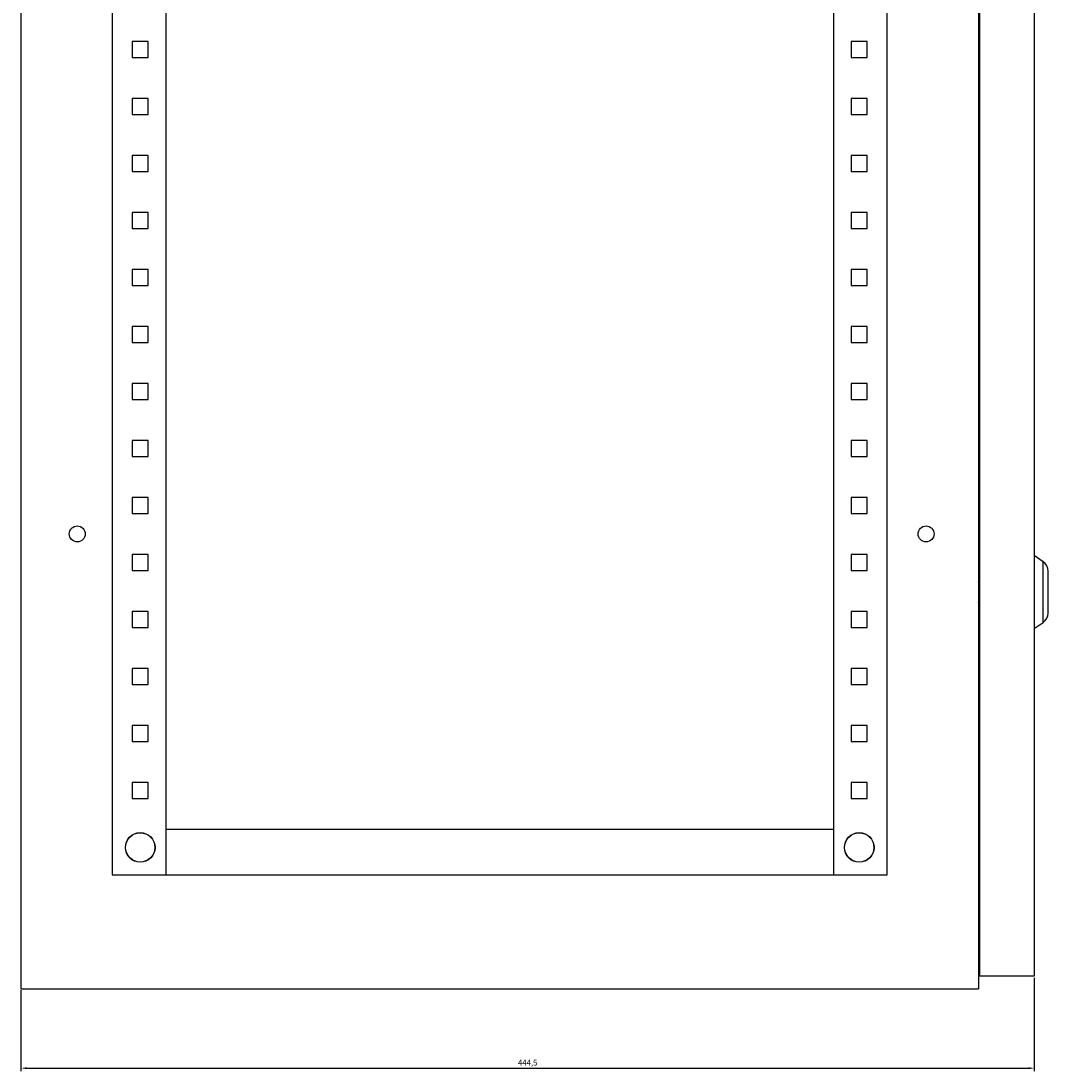
# Model space of a CAD drawing. Units: millimetres. Extents: x 218 to 2907, y -1486 to 1873.
# Drawn here: x 1383 to 1833, y -710 to -250 of the extents above; entities that cross this region are included whole.
import ezdxf

# ---------------------------------------------------------------- set-up
doc = ezdxf.new("R2010")
doc.units = ezdxf.units.MM
doc.header["$PDSIZE"] = -1
doc.dimstyles.new('ISO-25', dxfattribs={"dimtxt": 2.5, "dimasz": 2.5, "dimexe": 1.25, "dimexo": 0.625, "dimtad": 1, "dimtxsty": 'Standard', "dimcen": 2.5, "dimadec": 0, "dimazin": 0, "dimtfac": 1, "dimtmove": 0, "dimatfit": 3, "dimfxl": 1, "dimarcsym": 0})

# ---------------------------------------------------------------- blocks, each defined once
blk = doc.blocks.new('*D49')
at = {"color": 0, "lineweight": -2, "transparency": 16777216}
for p, q in [((1827.15, -669.54), (1827.15, -710.47)), ((1382.65, -675.04), (1382.65, -710.47)), ((1385.15, -709.22), (1824.65, -709.22))]:
    blk.add_line(p, q, dxfattribs=at)
at = {"color": 0, "transparency": 16777216}
for points in [[(1385.15, -708.8), (1385.15, -709.64), (1382.65, -709.22)], [(1824.65, -708.8), (1824.65, -709.64), (1827.15, -709.22)]]:
    blk.add_solid(points, dxfattribs=at)
at = {"layer": 'Defpoints', "color": 0, "transparency": 16777216}
for p in [(1827.15, -668.91), (1382.65, -674.41), (1827.15, -709.22)]:
    blk.add_point(p, dxfattribs=at)
at = {"color": 0, "transparency": 16777216, "insert": (1604.9, -707.14), "char_height": 2.5, "attachment_point": 5}
blk.add_mtext('444,5', dxfattribs=at)

msp = doc.modelspace()

# ---------------------------------------------------------------- linework, layer by layer
at = {"color": 7, "linetype": 'Continuous', "lineweight": 25}
for p, q in [((1382.654, 1125.587), (1382.654, -674.413)), ((1802.654, 1125.587), (1802.654, -674.413)), ((1803.154, 1118.087), (1803.154, -668.913)), ((1827.154, 1118.087), (1827.154, -668.913)), ((1422.654, 1074.587), (1422.654, -624.413)), ((1446.154, 1074.587), (1446.154, -624.413)), ((1739.154, -624.413), (1739.154, 1074.587)), ((1762.654, -624.413), (1762.654, 1074.587)), ((1431.454, -258.913), (1431.454, -265.913)), ((1438.454, -258.913), (1431.454, -258.913)), ((1438.454, -265.913), (1438.454, -258.913)), ((1753.854, -258.913), (1746.854, -258.913)), ((1746.854, -258.913), (1746.854, -265.913)), ((1753.854, -265.913), (1753.854, -258.913)), ((1431.454, -265.913), (1438.454, -265.913)), ((1746.854, -265.913), (1753.854, -265.913)), ((1431.454, -283.913), (1431.454, -290.913)), ((1438.454, -283.913), (1431.454, -283.913)), ((1438.454, -290.913), (1438.454, -283.913)), ((1753.854, -283.913), (1746.854, -283.913)), ((1746.854, -283.913), (1746.854, -290.913)), ((1753.854, -290.913), (1753.854, -283.913)), ((1431.454, -290.913), (1438.454, -290.913)), ((1746.854, -290.913), (1753.854, -290.913)), ((1431.454, -308.913), (1431.454, -315.913)), ((1438.454, -308.913), (1431.454, -308.913)), ((1438.454, -315.913), (1438.454, -308.913)), ((1753.854, -308.913), (1746.854, -308.913)), ((1746.854, -308.913), (1746.854, -315.913)), ((1753.854, -315.913), (1753.854, -308.913)), ((1431.454, -315.913), (1438.454, -315.913)), ((1746.854, -315.913), (1753.854, -315.913)), ((1431.454, -333.913), (1431.454, -340.913)), ((1438.454, -333.913), (1431.454, -333.913)), ((1438.454, -340.913), (1438.454, -333.913)), ((1753.854, -333.913), (1746.854, -333.913)), ((1746.854, -333.913), (1746.854, -340.913)), ((1753.854, -340.913), (1753.854, -333.913)), ((1431.454, -340.913), (1438.454, -340.913)), ((1746.854, -340.913), (1753.854, -340.913)), ((1431.454, -358.913), (1431.454, -365.913)), ((1438.454, -358.913), (1431.454, -358.913)), ((1438.454, -365.913), (1438.454, -358.913)), ((1753.854, -358.913), (1746.854, -358.913)), ((1746.854, -358.913), (1746.854, -365.913)), ((1753.854, -365.913), (1753.854, -358.913)), ((1431.454, -365.913), (1438.454, -365.913)), ((1746.854, -365.913), (1753.854, -365.913)), ((1431.454, -383.913), (1431.454, -390.913)), ((1438.454, -383.913), (1431.454, -383.913)), ((1438.454, -390.913), (1438.454, -383.913)), ((1753.854, -383.913), (1746.854, -383.913)), ((1746.854, -383.913), (1746.854, -390.913)), ((1753.854, -390.913), (1753.854, -383.913)), ((1431.454, -390.913), (1438.454, -390.913)), ((1746.854, -390.913), (1753.854, -390.913)), ((1431.454, -408.913), (1431.454, -415.913)), ((1438.454, -408.913), (1431.454, -408.913)), ((1438.454, -415.913), (1438.454, -408.913)), ((1753.854, -408.913), (1746.854, -408.913)), ((1746.854, -408.913), (1746.854, -415.913)), ((1753.854, -415.913), (1753.854, -408.913)), ((1431.454, -415.913), (1438.454, -415.913)), ((1746.854, -415.913), (1753.854, -415.913)), ((1431.454, -433.913), (1431.454, -440.913)), ((1438.454, -433.913), (1431.454, -433.913)), ((1438.454, -440.913), (1438.454, -433.913)), ((1753.854, -433.913), (1746.854, -433.913)), ((1746.854, -433.913), (1746.854, -440.913)), ((1753.854, -440.913), (1753.854, -433.913)), ((1431.454, -440.913), (1438.454, -440.913)), ((1746.854, -440.913), (1753.854, -440.913)), ((1431.454, -458.913), (1431.454, -465.913)), ((1438.454, -458.913), (1431.454, -458.913)), ((1438.454, -465.913), (1438.454, -458.913)), ((1753.854, -458.913), (1746.854, -458.913)), ((1746.854, -458.913), (1746.854, -465.913)), ((1753.854, -465.913), (1753.854, -458.913)), ((1431.454, -465.913), (1438.454, -465.913)), ((1746.854, -465.913), (1753.854, -465.913)), ((1431.454, -483.913), (1431.454, -490.913)), ((1438.454, -483.913), (1431.454, -483.913)), ((1438.454, -490.913), (1438.454, -483.913)), ((1753.854, -483.913), (1746.854, -483.913)), ((1746.854, -483.913), (1746.854, -490.913)), ((1753.854, -490.913), (1753.854, -483.913)), ((1831.022, -487.122), (1827.154, -484.413)), ((1431.454, -490.913), (1438.454, -490.913)), ((1746.854, -490.913), (1753.854, -490.913)), ((1803.154, -496.919), (1802.654, -495.904)), ((1802.654, -498.352), (1803.154, -498.098)), ((1803.154, -500.128), (1802.654, -500.128)), ((1802.654, -500.699), (1803.154, -500.699)), ((1803.154, -502.729), (1802.654, -502.474)), ((1802.654, -504.923), (1803.154, -503.908)), ((1431.454, -508.913), (1431.454, -515.913)), ((1438.454, -508.913), (1431.454, -508.913)), ((1438.454, -515.913), (1438.454, -508.913)), ((1753.854, -508.913), (1746.854, -508.913)), ((1746.854, -508.913), (1746.854, -515.913)), ((1753.854, -515.913), (1753.854, -508.913)), ((1827.154, -516.413), (1831.022, -513.705)), ((1431.454, -515.913), (1438.454, -515.913)), ((1746.854, -515.913), (1753.854, -515.913)), ((1431.454, -533.913), (1431.454, -540.913)), ((1438.454, -533.913), (1431.454, -533.913)), ((1438.454, -540.913), (1438.454, -533.913)), ((1753.854, -533.913), (1746.854, -533.913)), ((1746.854, -533.913), (1746.854, -540.913)), ((1753.854, -540.913), (1753.854, -533.913)), ((1431.454, -540.913), (1438.454, -540.913)), ((1746.854, -540.913), (1753.854, -540.913)), ((1431.454, -558.913), (1431.454, -565.913)), ((1438.454, -558.913), (1431.454, -558.913)), ((1438.454, -565.913), (1438.454, -558.913)), ((1753.854, -558.913), (1746.854, -558.913)), ((1746.854, -558.913), (1746.854, -565.913)), ((1753.854, -565.913), (1753.854, -558.913)), ((1431.454, -565.913), (1438.454, -565.913)), ((1746.854, -565.913), (1753.854, -565.913)), ((1431.454, -583.913), (1431.454, -590.913)), ((1438.454, -583.913), (1431.454, -583.913)), ((1438.454, -590.913), (1438.454, -583.913)), ((1753.854, -583.913), (1746.854, -583.913)), ((1746.854, -583.913), (1746.854, -590.913)), ((1753.854, -590.913), (1753.854, -583.913)), ((1431.454, -590.913), (1438.454, -590.913)), ((1746.854, -590.913), (1753.854, -590.913)), ((1446.154, -604.413), (1739.154, -604.413)), ((1422.654, -624.413), (1762.654, -624.413)), ((1803.154, -648.413), (1802.654, -648.413)), ((1827.154, -668.913), (1803.154, -668.913)), ((1382.654, -674.413), (1802.654, -674.413))]:
    msp.add_line(p, q, dxfattribs=at)
at = {"color": 8, "linetype": 'Continuous', "lineweight": 25}
msp.add_line((1831.022, -513.705), (1831.022, -487.122), dxfattribs=at)
at = {"color": 7, "linetype": 'Continuous', "lineweight": 25}
for centre, radius in [((1407.354, -474.913), 3.5), ((1779.654, -474.913), 3.5), ((1434.954, -612.413), 6.5), ((1434.954, -612.413), 6.42), ((1750.354, -612.413), 6.5), ((1750.354, -612.413), 6.42)]:
    msp.add_circle(centre, radius, dxfattribs=at)
for centre, start, end in [((1828.154, -491.217), 0, 55), ((1828.154, -509.609), 305, 0)]:
    msp.add_arc(centre, 5, start, end, dxfattribs=at)
for points, knots in [([(1833.154, -500.413), (1833.154, -499.256), (1833.154, -497.477), (1833.154, -495.336), (1833.154, -493.863), (1833.154, -492.676), (1833.154, -491.529), (1833.154, -491.34), (1833.154, -491.217)], [0, 0, 0, 0, 0.2394574, 0.3683613, 0.5000008, 0.6316396, 0.7605426, 1, 1, 1, 1]), ([(1833.154, -509.609), (1833.154, -509.486), (1833.154, -509.297), (1833.154, -508.151), (1833.154, -506.964), (1833.154, -505.491), (1833.154, -503.35), (1833.154, -501.57), (1833.154, -500.413)], [0, 0, 0, 0, 0.2394574, 0.3683604, 0.5, 0.6316395, 0.7605435, 1, 1, 1, 1])]:
    msp.add_open_spline(points, degree=3, knots=knots, dxfattribs=at)

# ---------------------------------------------------------------- dimensions: what is measured, and where the dimension line sits
dim = msp.add_linear_dim(base=(1827.154, -709.219), p1=(1382.654, -674.413), p2=(1827.154, -668.913), dimstyle='ISO-25')
dim.commit()
dim.dimension.update_dxf_attribs({"geometry": '*D49', "text_midpoint": (1604.904, -707.136)})

doc.saveas('drawing.dxf')
